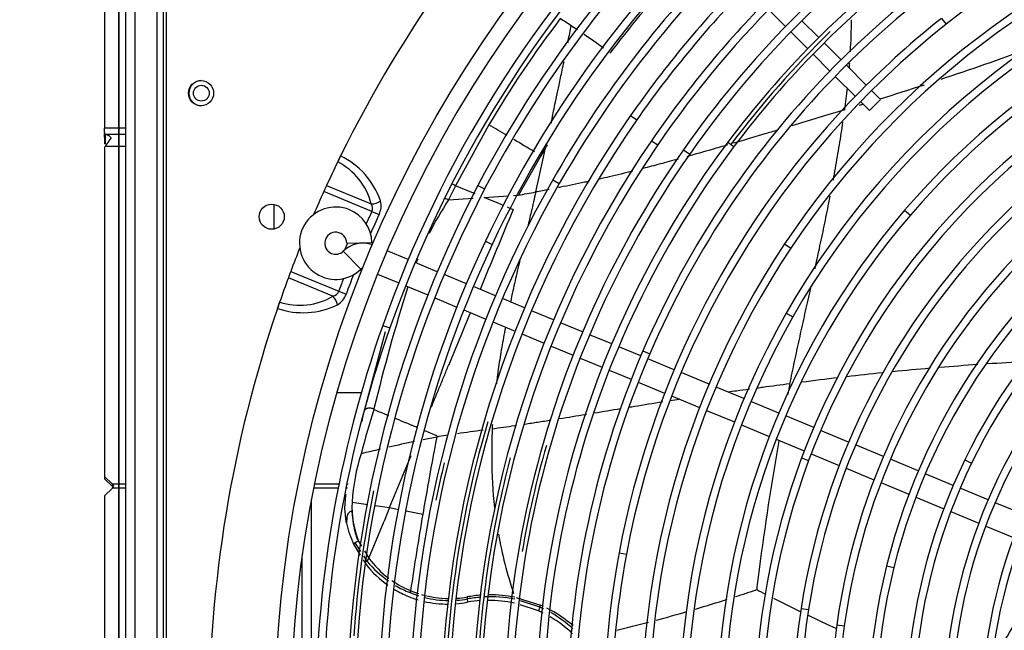
# Model space of a CAD drawing. Units: millimetres. Extents: x -1943 to 9641, y -978 to 7331.
# Drawn here: x 2579 to 2891, y 2092 to 2286 of the extents above; entities that cross this region are included whole.
import ezdxf

# ---------------------------------------------------------------- set-up
doc = ezdxf.new("R2010")
doc.units = ezdxf.units.MM
for name, color, linetype in [('BHST00004_PACCO', 7, 'Continuous'), ('C6300697_T2_0', 7, 'Continuous'), ('CSST00007', 7, 'Continuous'), ('CSST00010', 7, 'Continuous'), ('CSST00011', 7, 'Continuous'), ('SVSM00001_GRIGLI', 7, 'Continuous'), ('SVSM00001_PALE', 7, 'Continuous'), ('SVSM00001_PIASTR', 7, 'Continuous')]:
    doc.layers.add(name, color=color, linetype=linetype)

msp = doc.modelspace()

# ---------------------------------------------------------------- hatches: boundary and pattern name
h = msp.add_hatch()
h.set_pattern_fill('LINE', color=256, scale=60, angle=45)
h.set_pattern_definition([(45, (-2526.7, 7697.34), (-134.704, 134.704), [])])
edge = h.paths.add_edge_path()
edge.add_ellipse((2613.495, 1874.758), major_axis=(0, 2.001), ratio=0.0145927, start_angle=270, end_angle=311.09924)
edge.add_line((2613.511, 1876.759), (2613.526, 1876.759))
edge.add_arc((2500.681, 1877.817), 112.849, 359.46269, 360.08549)
edge.add_line((2613.53, 1877.986), (2613.53, 1879.76))
edge.add_line((2613.53, 1879.76), (2613.53, 1985.508))
edge.add_line((2613.53, 1985.508), (2613.53, 1986.234))
edge.add_line((2613.53, 1986.234), (2615.645, 1988.285))
edge.add_line((2615.645, 1988.285), (2615.638, 1989.597))
edge.add_line((2615.638, 1989.597), (2605.506, 1991.704))
edge.add_line((2605.506, 1991.704), (2605.506, 2135.967))
edge.add_line((2605.506, 2135.967), (2614.851, 2137.288))
edge.add_line((2614.851, 2137.288), (2614.835, 2140.171))
edge.add_line((2614.835, 2140.171), (2613.53, 2141.437))
edge.add_line((2613.53, 2141.437), (2613.53, 2142.164))
edge.add_line((2613.53, 2142.164), (2613.53, 2246.91))
edge.add_line((2613.53, 2246.91), (2613.53, 2250.023))
edge.add_arc((2500.681, 2249.854), 112.849, 0.08549, 0.64904)
edge.add_arc((2632.366, 2251.632), 18.849, 180.10208, 181.51727, ccw=False)
edge.add_ellipse((2613.495, 2252.913), major_axis=(0, -2.001), ratio=0.0145927, start_angle=48.90076, end_angle=90)
edge.add_line((2613.524, 2252.913), (2613.524, 2294.93))
edge.add_ellipse((2613.495, 2294.93), major_axis=(0, -2.001), ratio=0.0145927, start_angle=90, end_angle=180)
edge.add_line((2613.495, 2296.931), (2613.234, 2296.931))
edge.add_line((2613.234, 2296.931), (2613.234, 2299.933))
edge.add_line((2613.234, 2299.933), (2613.984, 2299.933))
edge.add_line((2613.984, 2299.933), (2612.315, 2613.21))
edge.add_line((2612.315, 2613.21), (1810.057, 2612.304))
edge.add_line((1810.057, 2612.304), (1810.057, 1513.861))
edge.add_line((1810.057, 1513.861), (2618.084, 1514.762))
edge.add_line((2618.084, 1514.762), (2618.084, 1517.261))
edge.add_line((2618.084, 1517.261), (2618.084, 1530.396))
edge.add_line((2618.084, 1530.396), (2617.853, 1573.784))
edge.add_line((2617.853, 1573.784), (2617.084, 1573.784))
edge.add_line((2617.084, 1573.784), (2617.084, 1583.788))
edge.add_line((2617.084, 1583.788), (2610.696, 1590.614))
edge.add_line((2610.696, 1590.614), (2609.419, 1830.402))
edge.add_line((2609.419, 1830.402), (2613.234, 1827.739))
edge.add_line((2613.234, 1827.739), (2613.234, 1832.741))
edge.add_line((2613.234, 1832.741), (2613.524, 1832.741))
edge.add_line((2613.524, 1832.741), (2613.524, 1874.758))
edge = h.paths.add_edge_path(flags=16)
edge.add_arc((2212.557, 2063.082), 66.006, 0, 360)
h.paths.add_polyline_path([(2299.255, 2052.73), (2313.631, 2052.73), (2313.631, 2115.597), (2299.255, 2115.597)], flags=16)

# ---------------------------------------------------------------- linework, layer by layer
msp.add_line((2610.057, 1514.082), (2610.057, 2612.082))
msp.add_lwpolyline([(1810.057, 2612.082), (2610.057, 2612.082), (2610.057, 1514.082), (1810.057, 1514.082)], close=True)
at = {"layer": 'BHST00004_PACCO', "color": 7, "linetype": 'Continuous'}
msp.add_line((2679.335, 2167.956), (2687.116, 2167.956), dxfattribs=at)
at = {"layer": 'C6300697_T2_0', "color": 7, "linetype": 'Continuous'}
msp.add_circle((2636.257, 2263.082), 2.5, dxfattribs=at)
msp.add_arc((2636.257, 2263.082), 4, 90.70278, 269.26864, dxfattribs=at)
at = {"layer": 'CSST00007', "color": 7, "linetype": 'Continuous'}
for p, q in [((2612.257, 1652.082), (2612.257, 2474.082)), ((2615.257, 1652.082), (2615.257, 2474.082))]:
    msp.add_line(p, q, dxfattribs=at)
at = {"layer": 'CSST00010', "color": 7, "linetype": 'Continuous'}
for p, q in [((2605.499, 2293.933), (2605.499, 2251.933)), ((2612.257, 2251.933), (2605.499, 2251.933)), ((2605.506, 2249.933), (2605.506, 2246.933)), ((2605.723, 2249.933), (2605.506, 2249.933)), ((2605.723, 2249.933), (2605.723, 2246.933)), ((2612.257, 2249.933), (2605.723, 2249.933)), ((2605.723, 2246.933), (2605.506, 2246.933)), ((2605.506, 2245.932), (2605.723, 2246.143)), ((2605.506, 2245.932), (2605.506, 2141.229)), ((2612.257, 2246.143), (2605.723, 2246.143)), ((2605.506, 2141.229), (2605.506, 2140.503)), ((2608.035, 2138.774), (2605.506, 2141.229)), ((2608.035, 2138.049), (2605.506, 2140.503)), ((2608.035, 2138.774), (2608.035, 2138.049)), ((2612.257, 2138.774), (2608.035, 2138.774)), ((2608.385, 2138.174), (2608.035, 2138.774)), ((2608.035, 2137.565), (2608.385, 2138.174)), ((2608.385, 2137.808), (2608.035, 2138.049)), ((2679.994, 2138.774), (2672.232, 2138.774)), ((2682.907, 2138.774), (2682.442, 2138.774)), ((2605.506, 2135.035), (2608.035, 2137.565)), ((2605.506, 2135.035), (2605.506, 1990.831)), ((2612.257, 2137.565), (2608.035, 2137.565)), ((2679.751, 2137.565), (2671.989, 2137.565)), ((2682.668, 2137.565), (2682.199, 2137.565))]:
    msp.add_line(p, q, dxfattribs=at)
for centre, radius, start, end in [((2624.333, 2250.652), 18.841, 180.10208, 182.18651), ((2492.703, 2248.875), 112.803, 0.10006, 0.72247), ((2619.964, 2238.259), 16.277, 139.30174, 151.03134)]:
    msp.add_arc(centre, radius, start, end, dxfattribs=at)
msp.add_ellipse((2605.47, 2251.933), major_axis=(0, -2), ratio=0.0145927, start_param=0.8534792, end_param=1.5707963, dxfattribs=at)
msp.add_open_spline([(2607.623, 2248.873), (2607.306, 2249.213), (2606.99, 2249.481), (2606.356, 2249.841), (2606.04, 2249.933), (2605.723, 2249.933)], degree=3, knots=[0, 0, 0, 0, 0.5, 0.5, 1, 1, 1, 1], dxfattribs=at)
at = {"layer": 'CSST00011', "color": 7, "linetype": 'Continuous'}
for p, q in [((2659.306, 2227.752), (2659.306, 2219.867)), ((2671.306, 2065.582), (2671.306, 2134.041)), ((2668.306, 2065.582), (2668.306, 2115.751))]:
    msp.add_line(p, q, dxfattribs=at)
at = {"layer": 'SVSM00001_GRIGLI', "color": 7, "linetype": 'Continuous'}
for p, q in [((2816.562, 2289.642), (2821.934, 2284.27)), ((2832.522, 2280.753), (2827.148, 2286.127)), ((2871.512, 2286.88), (2873.002, 2284.999)), ((2823.631, 2282.573), (2829.006, 2277.198)), ((2839.587, 2273.688), (2834.219, 2279.056)), ((2830.703, 2275.501), (2836.071, 2270.133)), ((2847.625, 2265.65), (2841.284, 2271.991)), ((2837.768, 2268.436), (2844.113, 2262.091)), ((2852.172, 2261.103), (2849.322, 2263.953)), ((2845.81, 2260.394), (2848.637, 2257.567)), ((2852.172, 2261.103), (2848.637, 2257.568)), ((2772.704, 2255.979), (2774.675, 2254.608)), ((2779.337, 2247.983), (2781.319, 2246.63)), ((2803.614, 2247.528), (2805.535, 2246.09)), ((2789.517, 2245.122), (2791.484, 2243.748)), ((2747.949, 2235.521), (2750.035, 2234.333)), ((2724.182, 2233.738), (2726.309, 2232.627)), ((2859.799, 2225.857), (2861.62, 2224.293)), ((2726.533, 2216.027), (2728.704, 2215.004)), ((2681.381, 2212.869), (2686.931, 2207.107)), ((2682.453, 2215.456), (2690.451, 2215.607)), ((2702.016, 2210.167), (2695.285, 2212.955)), ((2821.664, 2215.189), (2823.662, 2213.858)), ((2711.258, 2206.339), (2704.234, 2209.248)), ((2692.224, 2205.564), (2698.987, 2202.763)), ((2720.492, 2202.514), (2713.475, 2205.42)), ((2701.204, 2201.844), (2708.23, 2198.934)), ((2729.735, 2198.685), (2722.71, 2201.595)), ((2710.447, 2198.016), (2717.464, 2195.109)), ((2738.98, 2194.856), (2731.953, 2197.767)), ((2719.682, 2194.19), (2726.709, 2191.28)), ((2748.214, 2191.031), (2741.197, 2193.938)), ((2822.182, 2193.173), (2824.266, 2191.983)), ((2693.933, 2189.278), (2696.197, 2188.482)), ((2728.927, 2190.361), (2735.955, 2187.45)), ((2757.454, 2187.204), (2750.431, 2190.113)), ((2738.173, 2186.531), (2745.189, 2183.625)), ((2766.7, 2183.374), (2759.671, 2186.285)), ((2747.407, 2182.706), (2754.431, 2179.797)), ((2775.926, 2179.552), (2768.917, 2182.456)), ((2756.648, 2178.878), (2763.679, 2175.966)), ((2776.626, 2181.188), (2778.831, 2180.24)), ((2786.536, 2175.157), (2778.144, 2178.634)), ((2765.897, 2175.048), (2772.905, 2172.145)), ((2797.635, 2170.56), (2788.754, 2174.239)), ((2775.122, 2171.226), (2783.527, 2167.745)), ((2808.71, 2165.973), (2799.852, 2169.642)), ((2785.744, 2166.826), (2794.626, 2163.148)), ((2819.792, 2161.383), (2810.927, 2165.054)), ((2796.844, 2162.229), (2805.701, 2158.56)), ((2830.894, 2156.784), (2822.009, 2160.464)), ((2807.919, 2157.642), (2816.788, 2153.968)), ((2842.004, 2152.182), (2833.111, 2155.866)), ((2819.006, 2153.049), (2827.892, 2149.368)), ((2853.061, 2147.602), (2844.221, 2151.264)), ((2827.037, 2147.114), (2829.285, 2146.274)), ((2830.11, 2148.45), (2839.006, 2144.765)), ((2864.15, 2143.009), (2855.278, 2146.684)), ((2878.946, 2146.545), (2881.105, 2145.498)), ((2841.224, 2143.846), (2850.068, 2140.183)), ((2875.241, 2138.415), (2866.368, 2142.09)), ((2852.286, 2139.264), (2861.162, 2135.588)), ((2863.38, 2134.669), (2872.256, 2130.992)), ((2886.331, 2133.821), (2877.458, 2137.496)), ((2897.432, 2129.223), (2888.549, 2132.903)), ((2874.475, 2130.073), (2883.353, 2126.396)), ((2885.571, 2125.477), (2894.459, 2121.795)), ((2769.016, 2116.931), (2771.375, 2116.49)), ((2854.054, 2112.856), (2856.383, 2112.278)), ((2826.866, 2099.274), (2829.237, 2098.902)), ((2838.223, 2094.098), (2840.6, 2093.766))]:
    msp.add_line(p, q, dxfattribs=at)
msp.add_circle((3046.657, 2063.082), 387, dxfattribs=at)
for centre, radius, start, end in [((3046.657, 2063.082), 382, 250.21593, 247.5), ((3047.73, 2064.342), 365.21, 107.59508, 152.36535), ((3047.754, 2064.319), 352.844, 108.52289, 154.71887), ((3047.784, 2064.293), 342.882, 105.81368, 150.26998), ((3047.918, 2064.132), 323.08, 100.44574, 145.60687), ((3047.94, 2064.123), 315.505, 97.50224, 135.30539), ((3047.94, 2064.123), 313.105, 97.50176, 144.99223), ((3047.922, 2064.153), 305.471, 98.05204, 135.27509), ((3047.922, 2064.153), 303.071, 98.05154, 135.35638), ((3047.774, 2064.306), 295.267, 105.28762, 135.33453), ((3047.774, 2064.306), 292.867, 105.28711, 135.31626), ((3048.578, 2063.451), 282.684, 90.4489, 128.39669), ((3047.663, 2064.405), 375.124, 135.21713, 160.55602), ((3047.663, 2064.405), 372.724, 135.23918, 160.55561), ((3048.116, 2064.368), 272.079, 105.80185, 146.33573), ((3048.116, 2064.368), 269.679, 105.80185, 146.33573), ((3047.73, 2064.342), 362.81, 135.25044, 152.36494), ((3047.754, 2064.319), 355.244, 135.27653, 154.71929), ((3048.36, 2064.09), 260.422, 105.4815, 150.28605), ((3048.36, 2064.09), 258.022, 105.4815, 150.28605), ((3048.516, 2063.76), 248.776, 97.80963, 139.3392), ((3047.784, 2064.293), 345.282, 135.28093, 150.27042), ((3048.516, 2063.76), 246.376, 97.80963, 139.3392), ((3047.88, 2064.199), 335.412, 135.29162, 145.12595), ((3047.88, 2064.199), 333.012, 135.28382, 145.1255), ((3047.918, 2064.132), 325.48, 135.29439, 145.60733), ((3047.427, 2064.903), 280.831, 128.39669, 169.41502), ((3047.94, 2064.123), 315.505, 135.30539, 144.99271), ((3047.427, 2064.903), 283.231, 128.39669, 135.36836), ((3047.917, 2064.338), 304.137, 134.12003, 143.13558), ((3047.858, 2064.649), 235.717, 112.56439, 159.52201), ((3047.922, 2064.153), 305.471, 135.27509, 143.10849), ((3047.858, 2064.649), 233.317, 112.56439, 159.52201), ((3047.922, 2064.153), 303.071, 135.35638, 143.10799), ((3047.774, 2064.306), 295.267, 135.33453, 156.68096), ((3047.774, 2064.306), 292.867, 135.31626, 156.68045), ((3047.427, 2064.903), 283.231, 135.36836, 169.41502), ((3047.281, 2064.616), 334.682, 145.12595, 180.24193), ((3047.281, 2064.616), 332.282, 145.1255, 180.25457), ((3047.221, 2064.609), 324.635, 145.60733, 180.27378), ((3047.331, 2064.597), 304.732, 143.10849, 180.28517), ((3047.221, 2064.609), 322.235, 145.60687, 187.6169), ((3047.226, 2064.623), 314.633, 144.99271, 189.47603), ((3047.331, 2064.597), 302.332, 143.10799, 187.93018), ((3047.226, 2064.623), 312.233, 144.99223, 189.47555), ((3047.896, 2064.62), 187.766, 111.15117, 154.13073), ((3047.133, 2064.664), 344.533, 150.27042, 180.26534), ((3047.896, 2064.62), 185.366, 111.15117, 154.13073), ((3047.076, 2064.684), 364.472, 152.36535, 180.26436), ((3047.076, 2064.684), 362.072, 152.36494, 180.22378), ((3047.133, 2064.664), 342.133, 150.26998, 180.2519), ((3047.839, 2064.67), 223.666, 130.79838, 171.10005), ((3047.839, 2064.67), 221.266, 130.79838, 171.10005), ((3047.61, 2064.814), 199.428, 122.28024, 166.0606), ((3047.61, 2064.814), 197.028, 122.28024, 166.0606), ((2678.953, 2215.39), 11.5, 67.5, 313.92182), ((2678.953, 2215.39), 11.5, 1.07818, 67.5), ((3047.071, 2065.001), 246.871, 139.3392, 181.16304), ((3047.071, 2065.001), 244.471, 139.3392, 181.16304), ((3047.351, 2064.91), 211.155, 132.6086, 172.05458), ((2678.953, 2215.39), 3.5, 1.07818, 247.5), ((3046.954, 2064.696), 354.36, 154.71929, 180.28791), ((3047.351, 2064.91), 208.755, 132.6086, 172.05458), ((2678.953, 2215.39), 3.5, 247.5, 313.92182), ((2687.624, 2206.387), 9, 70.27596, 133.92182), ((3046.954, 2064.696), 351.96, 154.71887, 180.2507), ((3047.275, 2064.928), 271.07, 146.33573, 186.95664), ((3047.275, 2064.928), 268.67, 146.33573, 186.95664), ((2687.624, 2206.387), 1, 93.26788, 133.92182), ((3046.675, 2065.052), 258.481, 150.28605, 195.39482), ((3046.675, 2065.052), 256.081, 150.28605, 195.39482), ((3046.822, 2064.702), 374.232, 160.55602, 180.24081), ((3046.822, 2064.702), 371.832, 160.55561, 202.35805), ((3046.845, 2064.707), 294.256, 156.68096, 180.33338), ((3046.845, 2064.707), 291.856, 156.68044, 180.28381), ((3047.617, 2064.812), 163.415, 135.32445, 180.64612), ((3047.617, 2064.812), 161.015, 135.32445, 180.64612), ((3047.358, 2064.908), 175.153, 143.71648, 185.85053), ((3047.358, 2064.908), 172.753, 143.71648, 185.85053), ((3046.714, 2064.648), 332.949, 163.61441, 182.78487), ((3046.648, 2064.661), 312.888, 163.95687, 170.29239), ((3046.575, 2064.664), 322.821, 165.20101, 177.46024), ((3046.867, 2065.019), 234.659, 159.52201, 199.5769), ((3046.548, 2064.65), 342.782, 166.33865, 168.38452), ((3046.867, 2065.019), 232.259, 159.52201, 199.5769), ((3047.077, 2065.017), 186.855, 154.13073, 196.05244), ((3047.077, 2065.017), 184.455, 154.13073, 196.05244), ((3046.5, 2064.647), 362.729, 168.55178, 175.90078), ((3046.581, 2065.061), 282.37, 169.41502, 180.42326), ((3046.581, 2065.061), 279.97, 169.41502, 180.36995), ((3046.62, 2065.06), 198.409, 166.0606, 210.85494), ((3046.62, 2065.06), 196.009, 166.0606, 210.85494), ((3046.094, 2064.944), 221.9, 171.10005, 211.69809), ((3046.094, 2064.944), 219.5, 171.10005, 211.69809), ((3046.405, 2065.042), 210.2, 172.05458, 216.77459), ((3046.405, 2065.042), 207.8, 172.05458, 216.77459)]:
    msp.add_arc(centre, radius, start, end, dxfattribs=at)
at = {"layer": 'SVSM00001_PALE', "color": 7, "linetype": 'Continuous'}
for p, q in [((2727.675, 2253.037), (2717.083, 2233.661)), ((2745.642, 2245.683), (2744.161, 2243.219)), ((2744.999, 2242.72), (2745.642, 2245.683)), ((2744.161, 2243.219), (2737.034, 2230.675)), ((2742.568, 2231.674), (2744.999, 2242.72)), ((2717.083, 2233.661), (2714.839, 2229.177)), ((2723.298, 2231.084), (2717.084, 2233.661)), ((2714.836, 2229.178), (2722.609, 2229.686)), ((2726.105, 2229.914), (2733.829, 2230.452)), ((2735.456, 2230.565), (2737.034, 2230.675)), ((2688.07, 2162.224), (2694.795, 2187.345)), ((2689.049, 2165.827), (2694.795, 2187.345)), ((2711.152, 2154.168), (2707.036, 2155.875)), ((2696.115, 2131.356), (2702.987, 2147.927)), ((2681.855, 2131.109), (2682.211, 2135.231)), ((2682.211, 2135.231), (2682.273, 2135.566)), ((2684.143, 2133.079), (2689.131, 2132.361)), ((2691.503, 2132.02), (2696.115, 2131.356)), ((2682.311, 2126.676), (2681.855, 2131.108)), ((2696.115, 2131.355), (2694.315, 2127.014)), ((2696.115, 2131.355), (2699.051, 2130.766)), ((2701.31, 2130.312), (2706.643, 2129.241)), ((2689.456, 2115.298), (2694.315, 2127.014)), ((2685.112, 2120.109), (2684.636, 2119.732)), ((2684.636, 2119.732), (2686.765, 2116.259)), ((2686.928, 2117.365), (2685.114, 2120.111)), ((2686.258, 2120.637), (2687.182, 2119.095)), ((2689.008, 2114.216), (2687.859, 2115.956)), ((2688.092, 2117.577), (2689.457, 2115.299)), ((2687.687, 2114.756), (2688.608, 2113.253)), ((2720.924, 2101.291), (2720.632, 2101.241)), ((2720.924, 2101.291), (2720.879, 2102.301)), ((2736.359, 2102.748), (2744.036, 2100.328)), ((2743.374, 2098.49), (2737.546, 2100.424)), ((2743.857, 2099.719), (2737.689, 2101.698))]:
    msp.add_line(p, q, dxfattribs=at)
for centre, radius, start, end in [((3045.971, 2063.68), 351.161, 135.39975, 140.65452), ((3021.011, 2080.354), 340.389, 142.66678, 149.51524), ((2292.214, 1589.854), 834.03, 56.399833, 56.679929), ((3048.529, 2061.606), 354.454, 140.65733, 142.81363), ((2620.797, 2288.833), 222.141, 356.7589, 359.38006), ((2651.91, 2126.28), 188.197, 56.48252, 57.23516), ((2651.91, 2126.28), 188.197, 53.40622, 55.7207), ((2513.602, 3342.261), 1132.711, 288.415001, 289.901691), ((2620.797, 2288.833), 222.141, 355.46253, 355.85073), ((2620.797, 2288.833), 222.141, 351.97614, 353.78094), ((2513.602, 3342.261), 1132.711, 287.384881, 288.130968), ((2513.602, 3342.261), 1132.711, 287.035442, 287.092471), ((1512.917, 194.394), 2390.324, 59.296732, 59.456115), ((1512.917, 194.394), 2390.324, 59.053403, 59.235343), ((3048.65, 2061.848), 354.414, 148.56554, 148.75477), ((2687.427, 2166.399), 73.509, 66.20748, 67.14885), ((2650.115, 2727.447), 504.319, 279.92451, 280.56334), ((2805.272, 2169.886), 108.14, 146.75118, 153.28664), ((1038.536, -1855.869), 4420.581, 67.469791, 67.557713), ((7501.095, 232.761), 5165.773, 157.302348, 157.607093), ((1038.536, -1855.869), 4420.581, 67.427435, 67.453478), ((2805.272, 2169.886), 108.14, 157.9685, 158.72612), ((3236.395, 2032.403), 560.616, 162.44129, 166.5587), ((1705.58, 2607.207), 1097.313, 336.91088, 337.839001), ((2945.803, 1269.879), 909.08, 94.9143, 95.667648), ((2945.803, 1269.879), 909.08, 93.959453, 94.725454), ((2945.803, 1269.879), 909.08, 93.001848, 93.762254), ((2945.803, 1269.879), 909.08, 96.765177, 97.504258), ((2945.803, 1269.879), 909.08, 95.877654, 96.594255), ((3627.946, 2007.356), 821.029, 168.526516, 168.767206), ((3073.829, 2044.472), 400.543, 162.86298, 164.95541), ((3700.234, 1915.328), 1041.834, 166.398698, 166.491259), ((3960.716, 1915.774), 1272.102, 169.215381, 169.936514), ((2737.962, 2004.723), 151.487, 99.96735, 100.22023), ((2789.24, 1664.532), 495.491, 98.65056, 98.9985), ((2789.24, 1664.532), 495.491, 97.35789, 98.30537), ((2938.566, 2148.932), 210.012, 177.98739, 180.54125), ((2981.94, 914.889), 1268.318, 102.657668, 103.038207), ((3627.946, 2007.356), 821.029, 169.810902, 172.698822), ((2748.347, 2129.025), 64.332, 162.43354, 176.3866), ((2981.94, 914.889), 1268.318, 103.160443, 103.446186), ((2862.399, 2146.647), 133.837, 179.87099, 186.59268), ((3887.451, 1927.129), 1197.981, 169.85894, 170.287172), ((2714.236, 2131.792), 30.12, 177.55112, 201.73752), ((3775.341, 1946.017), 1084.291, 170.271492, 171.572127), ((2708.339, 2132.254), 26.619, 192.09487, 192.6397), ((2714.414, 2133.565), 32.834, 192.55303, 204.91676), ((2862.399, 2146.647), 133.837, 190.20198, 198.55076), ((2686.846, 2117.854), 2.844, 101.94686, 127.55465), ((2714.492, 2133.568), 32.904, 218.1276, 234.87124), ((2715.263, 2135.919), 34.065, 219.57917, 235.00868), ((2714.84, 2134.165), 31.627, 216.62352, 233.06196), ((3877.003, 1976.728), 1071.96, 172.766831, 173.112604), ((2714.84, 2134.165), 31.627, 235.1569, 247.54414), ((2715.263, 2135.919), 34.065, 239.32225, 248.14989), ((2714.492, 2133.568), 32.904, 239.30029, 247.90717), ((2699.715, 2105.43), 3.084, 338.52288, 350.77068), ((2715.173, 2134.779), 32.975, 247.55707, 252.4875), ((2715.125, 2134.233), 31.8, 247.11617, 252.02404), ((2715.125, 2134.233), 31.8, 253.8498, 269.67076), ((2728.071, 2062.809), 40.788, 94.03678, 100.36032), ((2728.071, 2062.809), 40.788, 78.87966, 90.53017), ((2645.033, 2599.337), 521.761, 287.97386, 288.75365), ((3098.747, 2658.238), 622.531, 242.653932, 242.950338), ((2714.492, 2133.547), 32.885, 247.89345, 253.45834), ((2714.492, 2133.547), 32.885, 256.83422, 270.59887), ((2715.173, 2134.779), 32.975, 256.01689, 269.51991), ((2714.492, 2133.547), 32.885, 274.97519, 280.76102), ((2715.173, 2134.779), 32.975, 273.89597, 279.9619), ((2715.125, 2134.233), 31.8, 274.21355, 280.16234), ((2718.942, 2102.197), 1.939, 3.06657, 22.26552), ((2728.177, 2062.892), 40.079, 94.40061, 100.49222), ((2727.512, 2062.718), 39.132, 93.76857, 99.69356), ((2728.177, 2062.892), 40.079, 78.88151, 92.81755), ((2727.512, 2062.718), 39.132, 77.84862, 89.98014), ((2728.159, 2063.567), 40.042, 65.07134, 66.64041), ((2645.033, 2599.337), 521.761, 286.51325, 287.67363), ((3098.747, 2658.238), 622.531, 243.202623, 244.078979), ((2727.448, 2062.653), 39.216, 63.64557, 66.04084), ((2728.962, 2065.817), 37.03, 64.36778, 66.28121), ((2728.159, 2063.567), 40.042, 49.05397, 63.35264), ((2728.962, 2065.817), 37.03, 46.69135, 60.30612), ((2645.033, 2599.337), 521.761, 285.08563, 286.19569), ((3098.747, 2658.238), 622.531, 244.337064, 245.227755), ((2727.448, 2062.653), 39.216, 46.83822, 59.9005), ((2645.033, 2599.337), 521.761, 283.66757, 284.80707)]:
    msp.add_arc(centre, radius, start, end, dxfattribs=at)
for centre, major_axis, ratio, start_param, end_param in [((2743.447, 2099.769), (0.494, 1.145), 0.3190814, 4.8062449, 5.3538568), ((2871.349, 2083.311), (-149.511, -347.265), 0.328318, -1.4771736, -1.4736661)]:
    msp.add_ellipse(centre, major_axis=major_axis, ratio=ratio, start_param=start_param, end_param=end_param, dxfattribs=at)
for points, knots in [([(2752.761, 2279.127), (2752.804, 2279.348), (2753.001, 2280.356), (2753.344, 2282.156), (2753.622, 2283.742), (2753.761, 2284.535)], [0.85761272, 0.85761272, 0.85761272, 0.85761272, 0.87506521, 0.9375495, 1, 1, 1, 1]), ([(2747.483, 2253.578), (2747.562, 2253.998), (2747.728, 2254.87), (2748.063, 2256.602), (2748.539, 2258.967), (2749.194, 2262.123), (2750.015, 2265.981), (2750.815, 2269.723), (2751.346, 2272.226), (2751.542, 2273.162)], [0.17966356, 0.17966356, 0.17966356, 0.17966356, 0.21270426, 0.2484773, 0.31659636, 0.40044098, 0.50000039, 0.62496475, 0.69959268, 0.69959268, 0.69959268, 0.69959268]), ([(2840.763, 2257.825), (2837.922, 2256.942), (2832.305, 2255.224), (2826.718, 2253.535), (2823.962, 2252.706)], [0, 0, 0, 0, 0.08333333, 0.16490045, 0.16490045, 0.16490045, 0.16490045]), ([(2837.114, 2235.383), (2837.124, 2235.434), (2837.587, 2237.94), (2838.467, 2242.918), (2839.464, 2249.041), (2840.032, 2252.693), (2840.207, 2253.866)], [0.74828208, 0.74828208, 0.74828208, 0.74828208, 0.75, 0.83333333, 0.91666667, 0.95594808, 0.95594808, 0.95594808, 0.95594808]), ([(2819.46, 2251.354), (2818.092, 2250.945), (2813.922, 2249.699), (2809.242, 2248.31), (2805.931, 2247.336), (2805.408, 2247.182)], [0.20939374, 0.20939374, 0.20939374, 0.20939374, 0.25, 0.33333333, 0.34897269, 0.34897269, 0.34897269, 0.34897269]), ([(2803.513, 2246.626), (2801.883, 2246.149), (2797.543, 2244.886), (2793.22, 2243.653), (2790.527, 2242.898)], [0.36786395, 0.36786395, 0.36786395, 0.36786395, 0.41666667, 0.49795813, 0.49795813, 0.49795813, 0.49795813]), ([(2787.833, 2242.147), (2785.909, 2241.613), (2782.162, 2240.589), (2778.442, 2239.606), (2776.636, 2239.139)], [0.52510163, 0.52510163, 0.52510163, 0.52510163, 0.58333333, 0.63881075, 0.63881075, 0.63881075, 0.63881075]), ([(2773.456, 2238.326), (2770.918, 2237.686), (2767.355, 2236.819), (2763.846, 2236.019), (2762.82, 2235.789)], [0.67148521, 0.67148521, 0.67148521, 0.67148521, 0.75, 0.78263968, 0.78263968, 0.78263968, 0.78263968]), ([(2759.58, 2235.078), (2759.077, 2234.969), (2755.987, 2234.309), (2752.728, 2233.649), (2749.957, 2233.098), (2749.745, 2233.056)], [0.81716591, 0.81716591, 0.81716591, 0.81716591, 0.83333333, 0.91666667, 0.92356876, 0.92356876, 0.92356876, 0.92356876]), ([(2742.568, 2231.674), (2742.075, 2229.561), (2741.225, 2225.899), (2740.367, 2222.239), (2740, 2220.677)], [0, 0, 0, 0, 0.08333333, 0.14537001, 0.14537001, 0.14537001, 0.14537001]), ([(2714.836, 2229.178), (2714.515, 2229.321), (2714.173, 2229.449), (2713.769, 2229.563), (2713.71, 2229.579), (2713.652, 2229.594)], [0, 0, 0, 0, 0.25, 0.25, 0.29247132, 0.29247132, 0.29247132, 0.29247132]), ([(2831.316, 2207.286), (2831.781, 2209.389), (2832.771, 2213.908), (2834.254, 2220.874), (2835.395, 2226.473), (2836.02, 2229.646), (2836.162, 2230.376)], [0.42719672, 0.42719672, 0.42719672, 0.42719672, 0.5, 0.58333333, 0.66666667, 0.69153453, 0.69153453, 0.69153453, 0.69153453]), ([(2737.444, 2209.779), (2737.19, 2208.69), (2736.456, 2205.512), (2735.47, 2201.143), (2734.76, 2197.861), (2734.505, 2196.663)], [0.2899075, 0.2899075, 0.2899075, 0.2899075, 0.33333333, 0.41666667, 0.46453371, 0.46453371, 0.46453371, 0.46453371]), ([(2823.324, 2170.67), (2823.818, 2173.04), (2824.817, 2177.754), (2826.354, 2184.86), (2827.922, 2191.998), (2829.129, 2197.43), (2829.807, 2200.479), (2829.952, 2201.132)], [0, 0, 0, 0, 0.08333333, 0.16666667, 0.25, 0.33333333, 0.35603882, 0.35603882, 0.35603882, 0.35603882]), ([(2732.898, 2188.709), (2732.836, 2188.386), (2732.38, 2185.976), (2731.577, 2181.476), (2730.69, 2175.792), (2730.214, 2172.187), (2730.029, 2170.677)], [0.57044241, 0.57044241, 0.57044241, 0.57044241, 0.58333333, 0.66666667, 0.75, 0.81001211, 0.81001211, 0.81001211, 0.81001211]), ([(2709.383, 2163.346), (2709.45, 2163.508), (2709.877, 2164.542), (2710.801, 2166.776), (2712.143, 2170.01), (2713.585, 2173.489), (2714.531, 2175.767), (2714.994, 2176.882)], [0.35016566, 0.35016566, 0.35016566, 0.35016566, 0.3736774, 0.50000682, 0.67357868, 0.84024192, 1, 1, 1, 1]), ([(2810.455, 2168.96), (2809.081, 2168.774), (2806.832, 2168.468), (2804.599, 2168.158), (2803.728, 2168.036)], [0.125925694, 0.125925694, 0.125925694, 0.125925694, 0.166666667, 0.192849629, 0.192849629, 0.192849629, 0.192849629]), ([(2823.324, 2170.67), (2820.447, 2170.317), (2816.974, 2169.841), (2813.522, 2169.374), (2812.895, 2169.289)], [0, 0, 0, 0, 0.08333333, 0.10185096, 0.10185096, 0.10185096, 0.10185096]), ([(2691.135, 2162.717), (2690.821, 2162.822), (2690.322, 2162.927), (2689.761, 2162.95), (2689.513, 2162.937), (2689.411, 2162.928), (2689.374, 2162.924), (2689.347, 2162.92), (2689.32, 2162.917), (2689.293, 2162.913), (2689.268, 2162.91), (2689.25, 2162.907), (2689.24, 2162.905), (2689.234, 2162.904), (2689.216, 2162.901), (2689.195, 2162.898), (2689.173, 2162.894), (2689.156, 2162.89), (2689.135, 2162.886), (2689.109, 2162.881), (2689.084, 2162.875), (2689.058, 2162.869), (2689.025, 2162.861), (2688.992, 2162.853), (2688.96, 2162.844), (2688.928, 2162.835), (2688.896, 2162.825), (2688.865, 2162.815), (2688.834, 2162.805), (2688.796, 2162.791), (2688.752, 2162.774), (2688.709, 2162.756), (2688.624, 2162.719), (2688.347, 2162.576), (2688.161, 2162.391), (2688.078, 2162.222)], [0, 0, 0, 0, 0.25, 0.375, 0.4375, 0.453125, 0.4609375, 0.46875, 0.4765625, 0.484375, 0.4921875, 0.4980469, 0.5, 0.5009766, 0.5039062, 0.515625, 0.5195312, 0.5234375, 0.53125, 0.5390625, 0.546875, 0.5546875, 0.5625, 0.578125, 0.5859375, 0.59375, 0.609375, 0.6171875, 0.625, 0.640625, 0.65625, 0.671875, 0.6875, 0.75, 1, 1, 1, 1]), ([(2691.135, 2162.717), (2691.113, 2162.643), (2691.091, 2162.569), (2691.069, 2162.495), (2691.069, 2162.495), (2691.069, 2162.495), (2691.069, 2162.495)], [0, 0, 0, 0, 0.9996687, 0.9996687, 0.9996687, 1, 1, 1, 1]), ([(2782.905, 2164.91), (2779.891, 2164.429), (2776.342, 2163.851), (2772.824, 2163.27), (2772.272, 2163.179)], [0.40577238, 0.40577238, 0.40577238, 0.40577238, 0.5, 0.51755943, 0.51755943, 0.51755943, 0.51755943]), ([(2695.88, 2160.496), (2695.527, 2160.642), (2694.541, 2161.049), (2692.94, 2161.714), (2691.694, 2162.234), (2691.074, 2162.493)], [0.68686598, 0.68686598, 0.68686598, 0.68686598, 0.75587758, 0.87937989, 0.99969312, 0.99969312, 0.99969312, 0.99969312]), ([(2705.009, 2156.724), (2704.806, 2156.809), (2704.34, 2157.004), (2703.59, 2157.316), (2702.74, 2157.668), (2701.829, 2158.043), (2700.857, 2158.444), (2699.824, 2158.868), (2698.843, 2159.274), (2698.207, 2159.536), (2697.934, 2159.649)], [0.09132219, 0.09132219, 0.09132219, 0.09132219, 0.13146691, 0.18314779, 0.23873187, 0.29821943, 0.36161247, 0.42888431, 0.49999665, 0.55321548, 0.55321548, 0.55321548, 0.55321548]), ([(2758.651, 2160.916), (2758.557, 2160.9), (2755.691, 2160.425), (2752.846, 2159.958), (2750.12, 2159.518)], [0.663611594, 0.663611594, 0.663611594, 0.663611594, 0.666666667, 0.756910076, 0.756910076, 0.756910076, 0.756910076]), ([(2736.357, 2157.39), (2736.2, 2157.367), (2733.61, 2156.989), (2731.043, 2156.627), (2728.683, 2156.308)], [0.911313921, 0.911313921, 0.911313921, 0.911313921, 0.916666667, 1, 1, 1, 1]), ([(2747.379, 2159.078), (2745.995, 2158.858), (2743.222, 2158.422), (2740.479, 2158.004), (2739.105, 2157.798)], [0.787245453, 0.787245453, 0.787245453, 0.787245453, 0.833333333, 0.880053932, 0.880053932, 0.880053932, 0.880053932]), ([(2686.258, 2120.637), (2686.229, 2120.681), (2686.116, 2120.855), (2685.938, 2121.268), (2685.656, 2121.954), (2685.345, 2122.927), (2685.018, 2124.18), (2684.711, 2125.713), (2684.506, 2127.109), (2684.372, 2128.276), (2684.301, 2129.023), (2684.255, 2129.586), (2684.219, 2129.922), (2684.195, 2130.098), (2684.116, 2130.209), (2683.978, 2130.184), (2683.774, 2130.117), (2683.407, 2129.945), (2682.975, 2129.594), (2682.662, 2129.02), (2682.54, 2128.371), (2682.486, 2127.745), (2682.434, 2127.198), (2682.402, 2126.787), (2682.37, 2126.555), (2682.365, 2126.429)], [0, 0, 0, 0, 0.0102971, 0.0408588, 0.0917721, 0.1630929, 0.2547791, 0.3668818, 0.4994488, 0.5618884, 0.6243524, 0.6643678, 0.6868078, 0.6979947, 0.7041398, 0.7101902, 0.7219944, 0.7484861, 0.7868591, 0.8268807, 0.8721863, 0.9180841, 0.9546776, 0.9819675, 1, 1, 1, 1]), ([(2888.362, 2084.299), (2888.592, 2084.626), (2890.716, 2087.683), (2894.483, 2093.668), (2899.176, 2102.577), (2902.765, 2110.481), (2904.874, 2115.369), (2905.628, 2117.15)], [0.2314847, 0.2314847, 0.2314847, 0.2314847, 0.24632613, 0.3694892, 0.49265227, 0.61581533, 0.68597068, 0.68597068, 0.68597068, 0.68597068]), ([(2689.007, 2114.215), (2689.012, 2114.226), (2689.02, 2114.247), (2689.038, 2114.29), (2689.072, 2114.373), (2689.122, 2114.494), (2689.184, 2114.642), (2689.25, 2114.801), (2689.321, 2114.97), (2689.394, 2115.141), (2689.436, 2115.246), (2689.456, 2115.298)], [0, 0, 0, 0, 0.0258683, 0.0537232, 0.1126945, 0.2399614, 0.367294, 0.5015091, 0.6674797, 0.8340218, 1, 1, 1, 1])]:
    msp.add_open_spline(points, degree=3, knots=knots, dxfattribs=at)
for points, degree in [([(2746.861, 2232.488), (2745.454, 2232.215), (2744.03, 2231.943), (2742.568, 2231.674)], 3), ([(2769.468, 2162.715), (2766.672, 2162.25), (2763.894, 2161.787), (2761.136, 2161.328)], 3), ([(2788.311, 2165.761), (2787.28, 2165.601), (2786.252, 2165.44), (2785.228, 2165.278)], 3), ([(2728.768, 2157.76), (2728.737, 2157.277), (2728.708, 2156.793), (2728.683, 2156.308)], 3), ([(2706.752, 2152.969), (2708.217, 2153.27), (2709.663, 2153.551), (2711.083, 2153.807)], 3), ([(2711.152, 2154.168), (2711.118, 2153.988), (2711.083, 2153.807)], 2)]:
    msp.add_open_spline(points, degree=degree, dxfattribs=at)
at = {"layer": 'SVSM00001_PIASTR', "color": 7, "linetype": 'Continuous'}
for p, q in [((2624.157, 2467.082), (2624.157, 1659.082)), ((2625.157, 1658.082), (2625.157, 2468.082)), ((2622.157, 2465.082), (2622.157, 1661.082)), ((2679.611, 2241.227), (2679.605, 2241.229)), ((2690.438, 2225.524), (2675.194, 2231.839)), ((2676.077, 2233.769), (2690.245, 2227.9)), ((2690.438, 2225.524), (2692.733, 2224.478)), ((2681.883, 2213.318), (2682.771, 2215.462)), ((2678.092, 2198.56), (2663.924, 2204.429)), ((2664.664, 2206.418), (2679.909, 2200.104)), ((2679.909, 2200.104), (2682.271, 2199.221)), ((2661.143, 2196.659), (2661.149, 2196.656))]:
    msp.add_line(p, q, dxfattribs=at)
for centre in [(2636.157, 2263.082), (2658.628, 2223.809)]:
    msp.add_circle(centre, 4, dxfattribs=at)
for centre, radius, start, end in [((3046.657, 2063.082), 408, 116.187, 153.81308), ((3046.657, 2063.082), 408, 154.11065, 155.26958), ((3041.354, 2065.666), 402.1, 153.80994, 154.11187), ((2633.028, 2264.976), 52.288, 332.98593, 335.30749), ((2670.18, 2222.795), 20.704, 14.27425, 62.90095), ((2669.589, 2220.69), 24.971, 19.10455, 64.00021), ((3046.657, 2063.082), 408, 155.56768, 156.69254), ((3046.657, 2063.082), 408, 155.26958, 155.56768), ((2687.233, 2227.259), 6.163, 333.17116, 15.07558), ((3046.657, 2063.082), 391.509, 155.48625, 156.12208), ((2688.356, 2226.55), 2.321, 333.7573, 35.56305), ((3046.657, 2063.082), 388.988, 155.48625, 156.45981), ((3046.657, 2063.082), 408, 158.30746, 159.43232), ((3046.657, 2063.082), 408, 159.73042, 160.88935), ((3046.657, 2063.082), 408, 159.43232, 159.73042), ((3046.657, 2063.082), 391.509, 158.87792, 159.51375), ((3046.657, 2063.082), 388.988, 158.54019, 159.51375), ((2667.513, 2216.358), 20.704, 252.09901, 300.72578), ((2677.711, 2200.851), 2.322, 279.44577, 341.23387), ((2676.38, 2201.172), 6.205, 300.07335, 341.67992), ((3046.657, 2063.082), 408, 161.187, 198.81308), ((3041.082, 2065.005), 402.102, 160.88813, 161.19014), ((2617.063, 2210.841), 46.312, 339.54241, 342.16436), ((2668.584, 2218.263), 24.969, 251.00004, 295.89857)]:
    msp.add_arc(centre, radius, start, end, dxfattribs=at)
for centre, major_axis, start_param, end_param in [((2691.056, 2229.86), (-2.907, -0.742), 1.1331753, 2.2203539), ((2677.28, 2196.6), (-1.531, 2.58), 4.0628314, 5.1500101)]:
    msp.add_ellipse(centre, major_axis=major_axis, ratio=0.6249362, start_param=start_param, end_param=end_param, dxfattribs=at)

doc.saveas('drawing.dxf')
